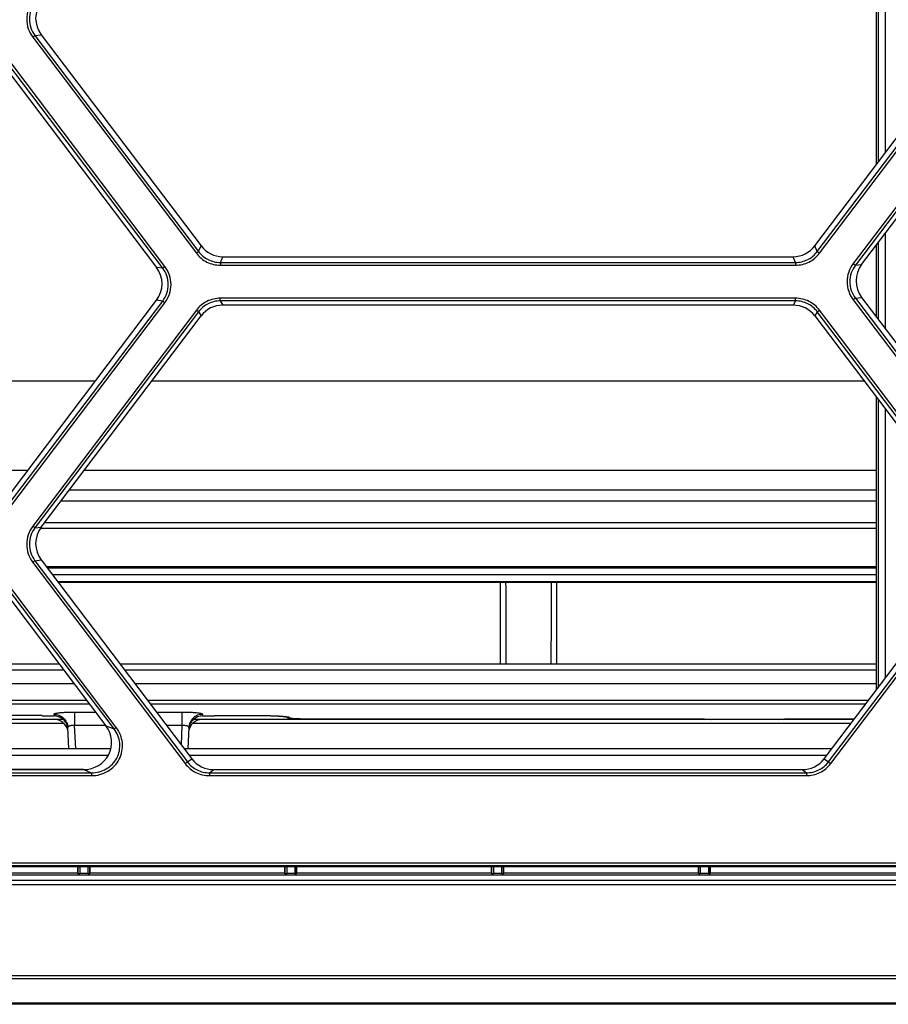
# Model space of a CAD drawing. Units: millimetres. Extents: x -1722 to 1126, y -538 to 1196.
# Drawn here: x -80 to -17, y -119 to -48 of the extents above; entities that cross this region are included whole.
import ezdxf

# ---------------------------------------------------------------- set-up
doc = ezdxf.new("R2010")
doc.units = ezdxf.units.MM
doc.header["$LTSCALE"] = 15.367
doc.layers.add('00_COMPONENTS', color=7, linetype='CONTINUOUS')

msp = doc.modelspace()

# ---------------------------------------------------------------- linework, layer by layer
at = {"layer": '00_COMPONENTS', "color": 7, "linetype": 'Continuous'}
for p, q in [((-17.71499, -58.58715), (-17.71499, -37.51124)), ((-17.57121, -58.3973), (-17.57121, -37.70109)), ((-17.07311, -57.73962), (-17.07311, -38.35878)), ((-78.60761, -49.41407), (-66.79997, -65.00489)), ((-78.45058, -49.29093), (-78.00058, -49.23765)), ((-78.45058, -49.29093), (-66.64294, -64.88174)), ((-78.00058, -49.23765), (-66.46457, -64.46981)), ((-22.17021, -64.46982), (-10.63419, -49.23766)), ((-21.99182, -64.88176), (-10.18418, -49.29093)), ((-21.83479, -65.0049), (-10.02715, -49.41407)), ((-69.23186, -66.07144), (-81.19617, -50.27375)), ((-69.07482, -65.95688), (-81.03913, -50.1592)), ((-7.5921, -50.1592), (-19.39963, -65.74987)), ((-7.43507, -50.27376), (-19.24259, -65.86442)), ((-81.37455, -50.57913), (-69.68186, -66.01816)), ((-18.7926, -65.81115), (-7.2567, -50.57914)), ((-17.07311, -70.45856), (-17.07311, -63.54074)), ((-66.64294, -64.88174), (-66.46457, -64.46981)), ((-21.99182, -64.88176), (-22.17021, -64.46982)), ((-17.71499, -69.61102), (-17.71499, -64.38828)), ((-17.57121, -69.80087), (-17.57121, -64.19843)), ((-65.07265, -65.6622), (-64.89428, -65.25026)), ((-64.89428, -65.25026), (-23.7405, -65.25028)), ((-23.56211, -65.66221), (-23.7405, -65.25028)), ((-69.23186, -66.07144), (-69.68186, -66.01816)), ((-65.07265, -65.6622), (-65.07265, -65.86339)), ((-65.07265, -65.6622), (-23.56211, -65.66221)), ((-65.07265, -65.86339), (-23.56211, -65.8634)), ((-23.56211, -65.66221), (-23.56211, -65.8634)), ((-19.24259, -65.86442), (-18.7926, -65.81115)), ((-19.24263, -68.24138), (-18.79263, -68.18811)), ((-18.79263, -68.18811), (-7.57782, -82.99616)), ((-81.05755, -83.41563), (-69.68183, -68.39512)), ((-80.87916, -83.82756), (-69.23182, -68.4484)), ((-80.72213, -83.95071), (-69.07479, -68.57154)), ((-69.23182, -68.4484), (-69.68183, -68.39512)), ((-65.07439, -68.44138), (-65.07439, -68.24877)), ((-23.56037, -68.24878), (-65.07439, -68.24877)), ((-65.07439, -68.44138), (-64.89602, -68.74675)), ((-23.56037, -68.44138), (-65.07439, -68.44138)), ((-23.73875, -68.74676), (-64.89602, -68.74675)), ((-23.56037, -68.44138), (-23.73875, -68.74676)), ((-23.56037, -68.44138), (-23.56037, -68.24878)), ((-19.39966, -68.36453), (-8.13134, -83.24324)), ((-19.24263, -68.24138), (-7.97431, -83.12009)), ((-66.8018, -69.10731), (-78.60757, -84.69566)), ((-66.64476, -69.22186), (-78.45054, -84.81022)), ((-78.00054, -84.75694), (-66.46639, -69.52724)), ((-66.64476, -69.22186), (-66.46639, -69.52724)), ((-21.99, -69.22186), (-22.16838, -69.52724)), ((-22.16838, -69.52724), (-10.63423, -84.75695)), ((-10.18422, -84.81022), (-21.99, -69.22186)), ((-10.02719, -84.69567), (-21.83296, -69.10731)), ((-74.09358, -74.22041), (-114.63465, -74.22041)), ((-18.61403, -74.22041), (-70.02074, -74.22041)), ((-17.71499, -96.4834), (-17.71499, -75.4075)), ((-17.57121, -96.29355), (-17.57121, -75.59735)), ((-17.07311, -95.63586), (-17.07311, -76.25503)), ((-78.99043, -80.6862), (-110.11499, -80.6862)), ((-17.71499, -80.6862), (-74.91759, -80.6862)), ((-17.71499, -82.10561), (-75.99257, -82.10561)), ((-17.71499, -82.09696), (-75.98601, -82.09696)), ((-17.71499, -82.89534), (-76.59067, -82.89534)), ((-17.71499, -82.88094), (-76.57976, -82.88094)), ((-17.71499, -84.44534), (-77.76455, -84.44534)), ((-78.45054, -84.81022), (-78.00054, -84.75694)), ((-17.71499, -84.87037), (-78.07963, -84.87037)), ((-78.60761, -87.31032), (-67.60953, -101.8322)), ((-78.45058, -87.18718), (-78.00058, -87.1339)), ((-78.45058, -87.18718), (-67.4525, -101.70906)), ((-78.00058, -87.1339), (-67.13699, -101.4782)), ((-21.49778, -101.4782), (-10.63419, -87.13391)), ((-21.18226, -101.70906), (-10.18418, -87.18718)), ((-21.02523, -101.8322), (-10.02715, -87.31033)), ((-72.5856, -99.2175), (-81.03913, -88.05545)), ((-17.71499, -87.63186), (-77.62345, -87.63186)), ((-17.71499, -87.7022), (-77.57018, -87.7022)), ((-17.71499, -87.71548), (-77.56012, -87.71548)), ((-81.37455, -88.47538), (-73.32713, -99.1012)), ((-72.74264, -99.33206), (-81.19617, -88.17)), ((-17.71499, -88.21615), (-77.18094, -88.21615)), ((-17.71499, -88.71615), (-76.80227, -88.71615)), ((-17.71499, -88.77185), (-76.76009, -88.77185)), ((-110.11499, -94.63922), (-76.70639, -94.63922)), ((-76.36072, -95.09565), (-110.11499, -95.09565)), ((-72.31646, -94.63922), (-17.71499, -94.63922)), ((-17.71499, -95.09565), (-71.97079, -95.09565)), ((-75.6242, -96.06815), (-110.11499, -96.06815)), ((-17.71499, -96.06815), (-71.23427, -96.06815)), ((-74.70719, -97.27897), (-110.11499, -97.27897)), ((-18.31751, -97.27897), (-70.31726, -97.27897)), ((-74.50243, -97.54934), (-110.11499, -97.54934)), ((-18.52227, -97.54934), (-70.1125, -97.54934)), ((-76.41809, -98.63922), (-87.73434, -98.63922)), ((-77.94032, -98.36133), (-80.38097, -98.36133)), ((-77.94006, -98.36281), (-80.38097, -98.36281)), ((-77.94032, -98.36133), (-77.93501, -98.39141)), ((-77.93501, -98.39141), (-77.07538, -98.39141)), ((-77.08151, -98.27577), (-77.07538, -98.39141)), ((-75.58977, -98.13258), (-75.58977, -99.09228)), ((-74.06071, -98.13258), (-75.58977, -98.13258)), ((-67.84021, -98.13258), (-69.67078, -98.13258)), ((-67.84021, -98.13258), (-67.84021, -99.09228)), ((-19.3477, -98.63922), (-67.01189, -98.63922)), ((-66.3546, -98.39141), (-66.34848, -98.27577)), ((-66.3546, -98.39141), (-65.49497, -98.39141)), ((-65.48966, -98.36133), (-65.49497, -98.39141)), ((-65.48966, -98.36133), (-62.09464, -98.36133)), ((-62.09464, -98.36281), (-62.09464, -98.36133)), ((-60.09074, -98.49362), (-60.08836, -98.52095)), ((-58.08909, -98.59996), (-58.08909, -98.60017)), ((-58.08909, -98.59996), (-31.15705, -98.59996)), ((-31.15705, -98.60017), (-31.15705, -98.59996)), ((-31.15705, -98.60017), (-31.08893, -98.60021)), ((-31.14228, -98.60017), (-31.14228, -98.63922)), ((-31.08893, -98.60021), (-31.03416, -98.60031)), ((-31.03416, -98.60031), (-30.98016, -98.60047)), ((-30.98016, -98.60047), (-30.92699, -98.60068)), ((-30.92699, -98.60068), (-30.8747, -98.60094)), ((-30.8747, -98.60094), (-30.82333, -98.60125)), ((-30.82333, -98.60125), (-30.77293, -98.60161)), ((-30.77293, -98.60161), (-30.72352, -98.60201)), ((-30.72352, -98.60201), (-30.67514, -98.60245)), ((-30.67514, -98.60245), (-30.62782, -98.60292)), ((-30.62782, -98.60292), (-30.58161, -98.60343)), ((-30.58161, -98.60343), (-30.53651, -98.60398)), ((-30.53651, -98.60398), (-30.49257, -98.60455)), ((-30.49257, -98.60455), (-30.44978, -98.60516)), ((-30.44978, -98.60516), (-30.40817, -98.60579)), ((-30.40817, -98.60579), (-30.36776, -98.60644)), ((-30.36776, -98.60644), (-30.32857, -98.6071)), ((-30.32857, -98.6071), (-30.29058, -98.60779)), ((-30.29058, -98.60779), (-30.25382, -98.6085)), ((-30.25382, -98.6085), (-30.20097, -98.60957)), ((-30.20097, -98.60957), (-30.15089, -98.61067)), ((-30.15089, -98.61067), (-30.1036, -98.61179)), ((-30.1036, -98.61179), (-30.05908, -98.61291)), ((-30.05908, -98.61291), (-30.0173, -98.61404)), ((-30.0173, -98.61404), (-29.97829, -98.61516)), ((-29.97829, -98.61516), (-29.94203, -98.61628)), ((-29.94203, -98.61628), (-29.90849, -98.61738)), ((-29.90849, -98.61738), (-29.87761, -98.61846)), ((-29.87761, -98.61846), (-29.84943, -98.61952)), ((-29.84943, -98.61952), (-29.82398, -98.62054)), ((-29.82398, -98.62054), (-29.80124, -98.62153)), ((-29.80124, -98.62153), (-29.78118, -98.62248)), ((-29.78118, -98.62248), (-29.76385, -98.62337)), ((-29.76385, -98.62337), (-29.74943, -98.62418)), ((-29.74943, -98.62418), (-29.74156, -98.62467)), ((-29.74156, -98.62467), (-29.73525, -98.6251)), ((-29.66003, -98.63136), (-29.65936, -98.63901)), ((-29.65936, -98.63901), (-29.65934, -98.63922)), ((-24.82064, -98.63922), (-24.81996, -98.63136)), ((-24.75159, -98.62562), (-24.74777, -98.62532)), ((-24.74777, -98.62532), (-24.742, -98.62491)), ((-24.742, -98.62491), (-24.73436, -98.62442)), ((-24.73436, -98.62442), (-24.72488, -98.62385)), ((-24.72488, -98.62385), (-24.71359, -98.62323)), ((-24.71359, -98.62323), (-24.70054, -98.62256)), ((-24.70054, -98.62256), (-24.68573, -98.62185)), ((-24.68573, -98.62185), (-24.66922, -98.62111)), ((-24.66922, -98.62111), (-24.65094, -98.62033)), ((-24.65094, -98.62033), (-24.63088, -98.61953)), ((-24.63088, -98.61953), (-24.60897, -98.6187)), ((-24.60897, -98.6187), (-24.58526, -98.61785)), ((-24.58526, -98.61785), (-24.55974, -98.61698)), ((-24.55974, -98.61698), (-24.53243, -98.6161)), ((-24.53243, -98.6161), (-24.50328, -98.61521)), ((-24.50328, -98.61521), (-24.4723, -98.61431)), ((-24.4723, -98.61431), (-24.43948, -98.61341)), ((-24.43948, -98.61341), (-24.40487, -98.6125)), ((-24.40487, -98.6125), (-24.36849, -98.6116)), ((-24.36849, -98.6116), (-24.33035, -98.6107)), ((-24.33035, -98.6107), (-24.29044, -98.60982)), ((-24.29044, -98.60982), (-24.24876, -98.60895)), ((-24.24876, -98.60895), (-24.20535, -98.60809)), ((-24.20535, -98.60809), (-24.16019, -98.60726)), ((-24.16019, -98.60726), (-24.1133, -98.60645)), ((-24.1133, -98.60645), (-24.06468, -98.60568)), ((-24.06468, -98.60568), (-24.01435, -98.60493)), ((-24.01435, -98.60493), (-23.96235, -98.60422)), ((-23.96235, -98.60422), (-23.90869, -98.60355)), ((-23.90869, -98.60355), (-23.8534, -98.60294)), ((-23.8534, -98.60294), (-23.79653, -98.60237)), ((-23.79653, -98.60237), (-23.73814, -98.60185)), ((-23.73814, -98.60185), (-23.67828, -98.6014)), ((-23.67828, -98.6014), (-23.617, -98.60101)), ((-23.617, -98.60101), (-23.55436, -98.60069)), ((-23.55436, -98.60069), (-23.49042, -98.60044)), ((-23.49042, -98.60044), (-23.42529, -98.60026)), ((-23.42529, -98.60026), (-23.35906, -98.60018)), ((-23.35906, -98.60018), (-19.31812, -98.60017)), ((-23.32635, -98.60017), (-23.32635, -98.63922)), ((-23.32293, -98.60017), (-23.32293, -98.59996)), ((-23.32293, -98.59996), (-19.31796, -98.59996)), ((-86.86161, -98.92352), (-76.3643, -98.92352)), ((-76.00323, -100.73922), (-76.08288, -99.21957)), ((-75.50346, -100.73922), (-75.58977, -99.09228)), ((-73.32713, -99.09228), (-75.58977, -99.09228)), ((-73.32713, -99.1012), (-72.74264, -99.33206)), ((-67.84021, -99.09228), (-68.94395, -99.09228)), ((-67.84021, -99.09228), (-67.91164, -100.45535)), ((-67.34711, -99.21957), (-67.42675, -100.73922)), ((-67.06565, -98.92352), (-19.56301, -98.92352)), ((-107.91055, -100.73922), (-72.966, -100.73922)), ((-67.69665, -100.73922), (-20.93812, -100.73922)), ((-73.15785, -101.23922), (-108.13508, -101.23922)), ((-67.4525, -101.70906), (-67.13699, -101.4782)), ((-21.31679, -101.23922), (-67.31798, -101.23922)), ((-21.49778, -101.4782), (-21.18226, -101.70906)), ((-74.94713, -102.26631), (-116.1226, -102.26631)), ((-113.5963, -102.24756), (-74.66965, -102.24756)), ((-74.94713, -102.26631), (-74.36759, -102.4952)), ((-65.85266, -102.4952), (-65.53983, -102.26631)), ((-65.8108, -102.24756), (-22.82397, -102.24756)), ((-65.53983, -102.26631), (-23.09494, -102.26631)), ((-23.09494, -102.26631), (-22.78211, -102.4952)), ((-116.2991, -102.4952), (-74.36759, -102.4952)), ((-116.2991, -102.69912), (-74.36759, -102.69912)), ((-74.36759, -102.4952), (-74.36759, -102.69912)), ((-65.85266, -102.4952), (-65.85266, -102.69912)), ((-65.85266, -102.4952), (-22.78211, -102.4952)), ((-65.85266, -102.69912), (-22.78211, -102.69912)), ((-22.78211, -102.4952), (-22.78211, -102.69912)), ((-123.61568, -109.26631), (92.17351, -109.26631)), ((457.28239, -109.01852), (-123.51237, -109.01852)), ((457.28239, -109.21325), (-123.51237, -109.21325)), ((-75.37138, -109.26631), (-75.37138, -109.73366)), ((-75.34877, -109.26631), (-75.34899, -109.75606)), ((-75.21124, -109.26631), (-75.21147, -109.75922)), ((-74.62907, -109.26631), (-74.62885, -109.75922)), ((-74.49133, -109.75606), (-74.49155, -109.26631)), ((-74.46893, -109.73366), (-74.46893, -109.26631)), ((-60.44601, -109.26631), (-60.44601, -109.73366)), ((-60.42339, -109.26631), (-60.42362, -109.75606)), ((-60.28587, -109.26631), (-60.2861, -109.75922)), ((-59.7037, -109.26631), (-59.70347, -109.75922)), ((-59.56595, -109.75606), (-59.56618, -109.26631)), ((-59.54356, -109.73366), (-59.54356, -109.26631)), ((-45.52064, -109.26631), (-45.52064, -109.73366)), ((-45.49802, -109.26631), (-45.49824, -109.75606)), ((-45.3605, -109.26631), (-45.36072, -109.75922)), ((-44.77832, -109.26631), (-44.7781, -109.75922)), ((-44.64058, -109.75606), (-44.6408, -109.26631)), ((-44.61818, -109.73366), (-44.61818, -109.26631)), ((-30.59527, -109.26631), (-30.59527, -109.73366)), ((-30.57265, -109.26631), (-30.57287, -109.75606)), ((-30.43512, -109.26631), (-30.43535, -109.75922)), ((-29.85295, -109.26631), (-29.85273, -109.75922)), ((-29.71521, -109.75606), (-29.71543, -109.26631)), ((-29.69281, -109.73366), (-29.69281, -109.26631)), ((-126.03669, -109.85019), (459.8067, -109.85019)), ((-75.37138, -109.73357), (-89.3943, -109.73357)), ((-75.37138, -109.73366), (-75.34899, -109.75606)), ((-74.62885, -109.75922), (-75.21147, -109.75922)), ((-74.49133, -109.75606), (-74.46893, -109.73366)), ((-60.44601, -109.73357), (-74.46893, -109.73357)), ((-60.44601, -109.73366), (-60.42362, -109.75606)), ((-59.70347, -109.75922), (-60.2861, -109.75922)), ((-59.56595, -109.75606), (-59.54356, -109.73366)), ((-45.52064, -109.73357), (-59.54356, -109.73357)), ((-45.52064, -109.73366), (-45.49824, -109.75606)), ((-44.7781, -109.75922), (-45.36072, -109.75922)), ((-44.64058, -109.75606), (-44.61818, -109.73366)), ((-30.59527, -109.73357), (-44.61818, -109.73357)), ((-30.59527, -109.73366), (-30.57287, -109.75606)), ((-29.85273, -109.75922), (-30.43535, -109.75922)), ((-29.71521, -109.75606), (-29.69281, -109.73366)), ((-15.66989, -109.73357), (-29.69281, -109.73357)), ((581.68314, -110.25922), (-133.30831, -110.25922)), ((581.68314, -110.56708), (-133.30831, -110.56708)), ((-113.63708, -117.13025), (562.87501, -117.13026)), ((-113.63708, -117.33733), (562.87501, -117.33733)), ((562.87501, -119.11483), (-113.63709, -119.11483)), ((562.87501, -119.1999), (-113.63709, -119.1999))]:
    msp.add_line(p, q, dxfattribs=at)
for points in [[(-65.48993, -98.36281), (-62.07463, -98.36282), (-62.01135, -98.36295), (-61.9487, -98.36323), (-61.88673, -98.36365), (-61.8255, -98.36423), (-61.76508, -98.36494), (-61.70552, -98.36578), (-61.64686, -98.36675), (-61.58915, -98.36785), (-61.53242, -98.36906), (-61.47671, -98.37038), (-61.42206, -98.37181), (-61.3685, -98.37335), (-61.31608, -98.37498), (-61.26481, -98.37669), (-61.21474, -98.3785), (-61.16587, -98.38038), (-61.11824, -98.38233), (-61.07186, -98.38435), (-61.02674, -98.38643), (-60.9829, -98.38857), (-60.94035, -98.39076), (-60.8991, -98.393), (-60.85916, -98.39527), (-60.82053, -98.39758), (-60.78322, -98.39992), (-60.74723, -98.40228), (-60.71256, -98.40467), (-60.67921, -98.40707), (-60.64718, -98.40947), (-60.61649, -98.41188), (-60.58712, -98.41429), (-60.55905, -98.41669), (-60.53232, -98.41909), (-60.5069, -98.42146), (-60.48278, -98.42381), (-60.45998, -98.42613), (-60.43848, -98.42842), (-60.41825, -98.43066), (-60.39931, -98.43286), (-60.38162, -98.43501)], [(-60.38162, -98.43501), (-60.36518, -98.4371), (-60.35001, -98.43912), (-60.33609, -98.44107), (-60.3234, -98.44293), (-60.31199, -98.44469), (-60.30182, -98.44634), (-60.29287, -98.44787), (-60.28528, -98.44924), (-60.27899, -98.45044), (-60.27398, -98.45145), (-60.2705, -98.4522), (-60.26832, -98.4527)], [(-60.37198, -98.43624), (-60.35451, -98.44824), (-60.33054, -98.46288), (-60.30687, -98.47571), (-60.28356, -98.48693), (-60.2607, -98.4967), (-60.23869, -98.50503), (-60.21772, -98.51208), (-60.19761, -98.5181), (-60.17825, -98.52328), (-60.15976, -98.52772), (-60.14196, -98.53158), (-60.12436, -98.53504), (-60.10693, -98.53815), (-60.08964, -98.54097), (-60.07204, -98.54361), (-60.05404, -98.5461), (-60.03564, -98.54844), (-60.01661, -98.55068), (-59.99686, -98.55284), (-59.97639, -98.55492), (-59.95508, -98.55693), (-59.93287, -98.55889), (-59.90976, -98.56079), (-59.88567, -98.56264), (-59.86059, -98.56444), (-59.83449, -98.5662), (-59.80729, -98.56791), (-59.77894, -98.56959), (-59.74944, -98.57122), (-59.71872, -98.57282), (-59.68677, -98.57438), (-59.65358, -98.5759), (-59.61909, -98.57738), (-59.58329, -98.57883), (-59.54617, -98.58023), (-59.50769, -98.5816), (-59.46785, -98.58292), (-59.42664, -98.58421), (-59.38403, -98.58545), (-59.34002, -98.58665), (-59.29459, -98.5878), (-59.24775, -98.58891), (-59.19949, -98.58998), (-59.14982, -98.591), (-59.09872, -98.59197), (-59.04622, -98.5929), (-58.99232, -98.59377), (-58.93703, -98.5946), (-58.88037, -98.59537), (-58.82237, -98.59609), (-58.76304, -98.59675), (-58.70243, -98.59737), (-58.64056, -98.59792), (-58.57747, -98.59842), (-58.51318, -98.59886), (-58.44776, -98.59924), (-58.38123, -98.59955), (-58.31364, -98.5998), (-58.24507, -98.59999), (-58.17556, -98.60011), (-58.1052, -98.60017), (-31.15705, -98.60017)], [(-29.73525, -98.6251), (-29.73057, -98.62544), (-29.7288, -98.62558)], [(-24.75317, -98.62575), (-24.75265, -98.62571), (-24.75159, -98.62562)]]:
    msp.add_lwpolyline(points, dxfattribs=at)
for centre, radius, start, end in [((-77.06226, -99.63922), 1, 12.6686846, 90), ((-66.36773, -99.63922), 1, 93.4193408, 173.58039), ((-29.65934, -98.13922), 0.5, 255.1027817, 270), ((-29.65991, -98.13007), 0.50129, 260.9135082, 269.9864675), ((-24.82064, -98.13922), 0.5, 270, 284.896868), ((-24.82007, -98.13007), 0.50129, 270.013532, 279.0862498)]:
    msp.add_arc(centre, radius, start, end, dxfattribs=at)
for centre, major_axis, ratio, start_param, end_param in [((-76.35342, -48.04913), (2.04833, 0.00166), 0.97607635, 2.50421729, 3.77735892), ((-64.8638, -63.22003), (0.91952, 1.81868), 0.98132652, -3.58869816, -2.68102766), ((-23.77097, -63.22005), (-0.91955, 1.81866), 0.98132611, -3.60217917, -2.69450848), ((-71.32899, -67.2066), (2.04833, -0.00166), 0.97607537, -0.63576581, 0.63737487), ((-17.14547, -66.99959), (2.04833, 0.00166), 0.97607635, 2.50421729, 3.77735892), ((-64.8656, -70.77686), (-0.92101, 1.81779), 0.9813866, -0.46143368, 0.44628568), ((-23.76917, -70.77686), (0.92105, 1.81777), 0.9813862, -0.44626406, 0.46145499), ((-76.35342, -85.94538), (2.04833, 0.00166), 0.97607635, 2.50421729, 3.77735892), ((-74.9972, -100.25934), (1.99889, -0.60405), 0.95748059, -1.26508128, 0.9208449), ((-65.51281, -100.25934), (1.77819, 0.98191), 0.98434352, -3.00015419, -2.08203017), ((-23.12197, -100.25934), (1.77821, -0.98189), 0.98434281, -1.05957486, -0.14145087)]:
    msp.add_ellipse(centre, major_axis=major_axis, ratio=ratio, start_param=start_param, end_param=end_param, dxfattribs=at)
for points, knots in [([(-78.60757, -46.79941), (-78.74826, -46.98519), (-78.97181, -47.40494), (-79.08742, -48.10669), (-78.97187, -48.80848), (-78.74832, -49.22827), (-78.60761, -49.41407)], [0, 0, 0, 0, 0.25001361, 0.49998335, 0.7499556, 1, 1, 1, 1]), ([(-78.45053, -46.91396), (-78.57888, -47.08272), (-78.78307, -47.46419), (-78.88886, -48.10258), (-78.78316, -48.74092), (-78.57895, -49.12228), (-78.45058, -49.29093)], [0, 0, 0, 0, 0.25006769, 0.50006185, 0.75001458, 1, 1, 1, 1]), ([(-78.45058, -49.29093), (-78.4566, -49.2966), (-78.4749, -49.31129), (-78.52688, -49.35276), (-78.57325, -49.38807), (-78.60761, -49.41407)], [0, 0, 0, 0, 0.12436703, 0.35230288, 1, 1, 1, 1]), ([(-66.64294, -64.88174), (-66.64897, -64.88741), (-66.66727, -64.90211), (-66.71925, -64.94358), (-66.76561, -64.97888), (-66.79997, -65.00489)], [0, 0, 0, 0, 0.12436702, 0.35230284, 1, 1, 1, 1]), ([(-66.79997, -65.00489), (-66.69961, -65.13739), (-66.46758, -65.38029), (-66.04598, -65.65464), (-65.57268, -65.82507), (-65.23891, -65.86338), (-65.07265, -65.86339)], [0, 0, 0, 0, 0.24998126, 0.49996302, 0.74996502, 1, 1, 1, 1]), ([(-66.64294, -64.88174), (-66.55187, -65.0024), (-66.34117, -65.22359), (-65.95788, -65.47329), (-65.52739, -65.62806), (-65.22383, -65.66246), (-65.07265, -65.6622)], [0, 0, 0, 0, 0.2500026, 0.4999867, 0.74997854, 1, 1, 1, 1]), ([(-23.56211, -65.66221), (-23.41094, -65.66247), (-23.10739, -65.62807), (-22.67691, -65.47332), (-22.29361, -65.22362), (-22.0829, -65.00242), (-21.99182, -64.88176)], [0, 0, 0, 0, 0.25001069, 0.49999771, 0.74998663, 1, 1, 1, 1]), ([(-23.56211, -65.8634), (-23.39586, -65.8634), (-23.0621, -65.82509), (-22.58881, -65.65466), (-22.1672, -65.38032), (-21.93516, -65.13741), (-21.83479, -65.0049)], [0, 0, 0, 0, 0.25002428, 0.50002149, 0.75000804, 1, 1, 1, 1]), ([(-21.99182, -64.88176), (-21.9858, -64.88743), (-21.9675, -64.90212), (-21.91552, -64.94359), (-21.86915, -64.9789), (-21.83479, -65.0049)], [0, 0, 0, 0, 0.12436784, 0.35230385, 1, 1, 1, 1]), ([(-69.23186, -66.07144), (-69.22527, -66.06767), (-69.20721, -66.05468), (-69.17298, -66.0303), (-69.12703, -65.99617), (-69.09296, -65.97061), (-69.07482, -65.95688)], [0, 0, 0, 0, 0.11711382, 0.34252971, 0.64909523, 1, 1, 1, 1]), ([(-69.23182, -68.4484), (-69.10346, -68.27977), (-68.89926, -67.89844), (-68.79354, -67.26013), (-68.8993, -66.62171), (-69.1035, -66.24022), (-69.23186, -66.07144)], [0, 0, 0, 0, 0.24995426, 0.49990437, 0.74990115, 1, 1, 1, 1]), ([(-69.07479, -68.57154), (-68.9341, -68.38576), (-68.71056, -67.966), (-68.59498, -67.26425), (-68.71056, -66.56247), (-68.93412, -66.14268), (-69.07482, -65.95688)], [0, 0, 0, 0, 0.25001341, 0.49998307, 0.7499554, 1, 1, 1, 1]), ([(-19.39963, -65.74987), (-19.54032, -65.93564), (-19.76386, -66.3554), (-19.87947, -67.05715), (-19.76392, -67.75893), (-19.54037, -68.17873), (-19.39966, -68.36453)], [0, 0, 0, 0, 0.25001361, 0.49998335, 0.7499556, 1, 1, 1, 1]), ([(-19.24259, -65.86442), (-19.37094, -66.03318), (-19.57513, -66.41465), (-19.68091, -67.05303), (-19.57522, -67.69137), (-19.37101, -68.07273), (-19.24263, -68.24138)], [0, 0, 0, 0, 0.25006769, 0.50006185, 0.75001458, 1, 1, 1, 1]), ([(-19.24259, -65.86442), (-19.24918, -65.86065), (-19.26724, -65.84766), (-19.30147, -65.82328), (-19.34742, -65.78916), (-19.38149, -65.76359), (-19.39963, -65.74987)], [0, 0, 0, 0, 0.11711296, 0.34252865, 0.64909453, 1, 1, 1, 1]), ([(-69.23182, -68.4484), (-69.22579, -68.45407), (-69.20749, -68.46876), (-69.15551, -68.51023), (-69.10915, -68.54554), (-69.07479, -68.57154)], [0, 0, 0, 0, 0.12436783, 0.35230383, 1, 1, 1, 1]), ([(-65.07439, -68.24877), (-65.24065, -68.24878), (-65.57442, -68.28709), (-66.04773, -68.45752), (-66.46938, -68.73187), (-66.70143, -68.97479), (-66.8018, -69.10731)], [0, 0, 0, 0, 0.2500243, 0.50002153, 0.75000808, 1, 1, 1, 1]), ([(-65.07439, -68.44138), (-65.22557, -68.44119), (-65.52913, -68.47569), (-65.95961, -68.63049), (-66.34292, -68.88013), (-66.55367, -69.10125), (-66.64476, -69.22186)], [0, 0, 0, 0, 0.25003443, 0.50004533, 0.75003296, 1, 1, 1, 1]), ([(-21.83296, -69.10731), (-21.93333, -68.97479), (-22.16537, -68.73188), (-22.587, -68.45753), (-23.06032, -68.28709), (-23.39411, -68.24878), (-23.56037, -68.24878)], [0, 0, 0, 0, 0.24998122, 0.49996298, 0.749965, 1, 1, 1, 1]), ([(-21.99, -69.22186), (-22.08109, -69.10126), (-22.29183, -68.88014), (-22.67512, -68.6305), (-23.10561, -68.4757), (-23.40918, -68.44119), (-23.56037, -68.44138)], [0, 0, 0, 0, 0.24995628, 0.49993909, 0.7499548, 1, 1, 1, 1]), ([(-19.24263, -68.24138), (-19.24866, -68.24706), (-19.26696, -68.26175), (-19.31894, -68.30322), (-19.36531, -68.33852), (-19.39966, -68.36453)], [0, 0, 0, 0, 0.12436703, 0.35230288, 1, 1, 1, 1]), ([(-66.64476, -69.22186), (-66.65135, -69.21809), (-66.66941, -69.2051), (-66.70364, -69.18072), (-66.74959, -69.14659), (-66.78366, -69.12103), (-66.8018, -69.10731)], [0, 0, 0, 0, 0.11711297, 0.34252867, 0.64909455, 1, 1, 1, 1]), ([(-21.99, -69.22186), (-21.98341, -69.21809), (-21.96535, -69.2051), (-21.93111, -69.18072), (-21.88517, -69.1466), (-21.85109, -69.12103), (-21.83296, -69.10731)], [0, 0, 0, 0, 0.11711381, 0.34252967, 0.64909519, 1, 1, 1, 1]), ([(-78.60757, -84.69566), (-78.74826, -84.88144), (-78.97181, -85.30119), (-79.08742, -86.00294), (-78.97187, -86.70473), (-78.74832, -87.12452), (-78.60761, -87.31032)], [0, 0, 0, 0, 0.25001361, 0.49998335, 0.7499556, 1, 1, 1, 1]), ([(-78.45054, -84.81022), (-78.57889, -84.97897), (-78.78307, -85.36044), (-78.88886, -85.99883), (-78.78317, -86.63717), (-78.57895, -87.01853), (-78.45058, -87.18718)], [0, 0, 0, 0, 0.25006769, 0.50006185, 0.75001458, 1, 1, 1, 1]), ([(-78.45054, -84.81022), (-78.45713, -84.80645), (-78.47519, -84.79346), (-78.50942, -84.76908), (-78.55536, -84.73495), (-78.58944, -84.70939), (-78.60757, -84.69566)], [0, 0, 0, 0, 0.11711296, 0.34252865, 0.64909453, 1, 1, 1, 1]), ([(-78.45058, -87.18718), (-78.4566, -87.19285), (-78.4749, -87.20755), (-78.52689, -87.24902), (-78.57325, -87.28432), (-78.60761, -87.31032)], [0, 0, 0, 0, 0.12436703, 0.35230288, 1, 1, 1, 1]), ([(-75.58977, -98.13258), (-75.68696, -98.13258), (-75.87767, -98.13448), (-76.15456, -98.14295), (-76.40978, -98.15651), (-76.63346, -98.1744), (-76.79592, -98.193), (-76.90352, -98.20998), (-76.96582, -98.22233), (-77.0149, -98.23457), (-77.05044, -98.24749), (-77.07315, -98.25875), (-77.08176, -98.27093), (-77.08151, -98.27577)], [0, 0, 0, 0, 0.19279171, 0.37829375, 0.54946499, 0.69973447, 0.82336548, 0.87371003, 0.91578605, 0.94928187, 0.97406067, 0.99038346, 1, 1, 1, 1]), ([(-77.08151, -98.27577), (-76.95574, -98.27572), (-76.70176, -98.32396), (-76.37664, -98.53145), (-76.15129, -98.84396), (-76.08943, -99.09441), (-76.08288, -99.21957)], [0, 0, 0, 0, 0.25044728, 0.50062093, 0.75043467, 1, 1, 1, 1]), ([(-76.11325, -99.12111), (-76.14259, -99.01766), (-76.23534, -98.81875), (-76.46131, -98.58088), (-76.75111, -98.42688), (-76.96783, -98.39141), (-77.07538, -98.39141)], [0, 0, 0, 0, 0.24996949, 0.49996804, 0.74997831, 1, 1, 1, 1]), ([(-66.34848, -98.27577), (-66.34822, -98.27093), (-66.35683, -98.25875), (-66.37954, -98.24749), (-66.41507, -98.23457), (-66.46415, -98.22233), (-66.52644, -98.20998), (-66.63403, -98.19301), (-66.79648, -98.1744), (-67.02016, -98.15651), (-67.27539, -98.14295), (-67.55228, -98.13448), (-67.74301, -98.13258), (-67.84021, -98.13258)], [0, 0, 0, 0, 0.00961619, 0.02593713, 0.05071155, 0.08420284, 0.12627464, 0.1766154, 0.30024089, 0.45050682, 0.62167709, 0.80718828, 1, 1, 1, 1]), ([(-66.3546, -98.39141), (-66.47604, -98.39141), (-66.72125, -98.43686), (-67.0382, -98.63215), (-67.26481, -98.92742), (-67.33588, -99.16627), (-67.34904, -99.28698)], [0, 0, 0, 0, 0.25001218, 0.50001813, 0.75000826, 1, 1, 1, 1]), ([(-66.34848, -98.27577), (-66.47424, -98.27572), (-66.72822, -98.32396), (-67.05334, -98.53145), (-67.27869, -98.84396), (-67.34055, -99.09441), (-67.34711, -99.21957)], [0, 0, 0, 0, 0.25044728, 0.50062093, 0.75043467, 1, 1, 1, 1]), ([(-62.09464, -98.36133), (-61.7767, -98.36133), (-61.324, -98.36906), (-60.76497, -98.39717), (-60.52384, -98.41578), (-60.41727, -98.42675)], [0, 0, 0, 0, 0.56803858, 0.80859902, 1, 1, 1, 1]), ([(-60.41727, -98.42675), (-60.37064, -98.43155), (-60.28979, -98.44083), (-60.19688, -98.45532), (-60.14212, -98.46749), (-60.11538, -98.47582), (-60.09872, -98.48287), (-60.09103, -98.4903), (-60.09074, -98.49362)], [0, 0, 0, 0, 0.41682631, 0.7239504, 0.83470742, 0.91662263, 0.97034921, 1, 1, 1, 1]), ([(-60.08836, -98.52095), (-60.13716, -98.52096), (-60.23527, -98.50656), (-60.32496, -98.46424), (-60.36557, -98.43722)], [0, 0, 0, 0, 0.50010607, 1, 1, 1, 1]), ([(-60.08836, -98.52095), (-60.08795, -98.52564), (-60.07171, -98.53428), (-60.04373, -98.54121), (-59.99445, -98.54974), (-59.9288, -98.55708), (-59.84492, -98.56422), (-59.74449, -98.57062), (-59.62809, -98.57643), (-59.44449, -98.5836), (-59.18466, -98.59047), (-58.84377, -98.59601), (-58.47384, -98.59925), (-58.21901, -98.59996), (-58.08909, -98.59996)], [0, 0, 0, 0, 0.00704893, 0.02234729, 0.04664277, 0.07989601, 0.12186704, 0.1721995, 0.23044485, 0.29606667, 0.44691074, 0.6190164, 0.80577124, 1, 1, 1, 1]), ([(-31.15705, -98.59996), (-30.92037, -98.59996), (-30.50371, -98.60285), (-30.0871, -98.61108), (-29.90722, -98.61703)], [0, 0, 0, 0, 0.56804786, 1, 1, 1, 1]), ([(-29.90722, -98.61703), (-29.88833, -98.61765), (-29.85287, -98.61889), (-29.80323, -98.62084), (-29.76081, -98.62274), (-29.72576, -98.62458), (-29.69837, -98.62633), (-29.68021, -98.62778), (-29.66978, -98.62897), (-29.66458, -98.62972), (-29.66189, -98.63038), (-29.66006, -98.63093), (-29.66003, -98.63136)], [0, 0, 0, 0, 0.22872744, 0.42939504, 0.60102639, 0.7427115, 0.85379609, 0.93376112, 0.96196318, 0.9823115, 0.99486054, 1, 1, 1, 1]), ([(-24.81996, -98.63136), (-24.81992, -98.63093), (-24.81809, -98.63038), (-24.81541, -98.62972), (-24.8102, -98.62897), (-24.79977, -98.62778), (-24.78162, -98.62633), (-24.75422, -98.62458), (-24.71918, -98.62274), (-24.67675, -98.62084), (-24.62711, -98.61889), (-24.59165, -98.61765), (-24.57276, -98.61703)], [0, 0, 0, 0, 0.00513952, 0.01768856, 0.03803687, 0.0662389, 0.14620388, 0.25728847, 0.39897361, 0.57060496, 0.77127256, 1, 1, 1, 1]), ([(-24.57276, -98.61703), (-24.39288, -98.61108), (-23.97627, -98.60285), (-23.55961, -98.59996), (-23.32293, -98.59996)], [0, 0, 0, 0, 0.43195214, 1, 1, 1, 1]), ([(-75.58977, -99.09228), (-75.65453, -99.0856), (-75.74937, -99.08232), (-75.86888, -99.09402), (-75.94357, -99.10919), (-76.00393, -99.12995), (-76.04842, -99.15525), (-76.07712, -99.18488), (-76.08343, -99.20897), (-76.08288, -99.21957)], [0, 0, 0, 0, 0.35891841, 0.52024314, 0.6611962, 0.77823747, 0.87064428, 0.9414724, 1, 1, 1, 1]), ([(-74.36759, -102.69912), (-74.16491, -102.69912), (-73.75756, -102.64665), (-73.18931, -102.41165), (-72.70472, -102.03185), (-72.34507, -101.53179), (-72.14261, -100.9499), (-72.11487, -100.33446), (-72.26068, -99.73663), (-72.46328, -99.37903), (-72.5856, -99.2175)], [0, 0, 0, 0, 0.12506872, 0.25010872, 0.37511385, 0.50008648, 0.62503982, 0.74999563, 0.87497534, 1, 1, 1, 1]), ([(-74.36759, -102.4952), (-74.18286, -102.49575), (-73.81148, -102.44961), (-73.29227, -102.2387), (-72.8484, -101.89528), (-72.51847, -101.44079), (-72.33321, -100.91033), (-72.30909, -100.34894), (-72.44438, -99.80425), (-72.63055, -99.47897), (-72.74264, -99.33206)], [0, 0, 0, 0, 0.12503978, 0.25004278, 0.37501386, 0.49996666, 0.62492268, 0.749905, 0.87492798, 1, 1, 1, 1]), ([(-72.74264, -99.33206), (-72.73605, -99.32829), (-72.71799, -99.3153), (-72.68375, -99.29092), (-72.63781, -99.25679), (-72.60373, -99.23123), (-72.5856, -99.2175)], [0, 0, 0, 0, 0.11711382, 0.34252971, 0.64909523, 1, 1, 1, 1]), ([(-67.34711, -99.21957), (-67.34655, -99.20897), (-67.35286, -99.18489), (-67.38156, -99.15525), (-67.42605, -99.12996), (-67.4864, -99.1092), (-67.56109, -99.09402), (-67.6806, -99.08232), (-67.77544, -99.08561), (-67.84021, -99.09228)], [0, 0, 0, 0, 0.05852479, 0.12934423, 0.22174355, 0.33877917, 0.47972868, 0.64105146, 1, 1, 1, 1]), ([(-67.4525, -101.70906), (-67.45852, -101.71473), (-67.47682, -101.72942), (-67.52881, -101.77089), (-67.57517, -101.8062), (-67.60953, -101.8322)], [0, 0, 0, 0, 0.12436702, 0.35230284, 1, 1, 1, 1]), ([(-67.60953, -101.8322), (-67.50761, -101.96677), (-67.27125, -102.21292), (-66.84177, -102.48953), (-66.36047, -102.66071), (-66.02151, -102.69912), (-65.85266, -102.69912)], [0, 0, 0, 0, 0.24996607, 0.49994635, 0.74995476, 1, 1, 1, 1]), ([(-67.4525, -101.70906), (-67.3597, -101.83147), (-67.14438, -102.05528), (-66.75311, -102.30631), (-66.3148, -102.46113), (-66.00631, -102.49546), (-65.85266, -102.4952)], [0, 0, 0, 0, 0.24997488, 0.4999514, 0.74995342, 1, 1, 1, 1]), ([(-22.78211, -102.4952), (-22.62846, -102.49546), (-22.31997, -102.46113), (-21.88168, -102.30632), (-21.49039, -102.05529), (-21.27506, -101.83148), (-21.18226, -101.70906)], [0, 0, 0, 0, 0.2500371, 0.50003433, 0.75001478, 1, 1, 1, 1]), ([(-22.78211, -102.69912), (-22.61325, -102.69912), (-22.27431, -102.66071), (-21.79302, -102.48954), (-21.36352, -102.21293), (-21.12715, -101.96677), (-21.02523, -101.8322)], [0, 0, 0, 0, 0.25003576, 0.5000394, 0.75002363, 1, 1, 1, 1]), ([(-21.18226, -101.70906), (-21.17624, -101.71473), (-21.15794, -101.72942), (-21.10596, -101.77089), (-21.05959, -101.8062), (-21.02523, -101.8322)], [0, 0, 0, 0, 0.12436784, 0.35230385, 1, 1, 1, 1]), ([(-75.34887, -109.75608), (-75.34808, -109.75688), (-75.34349, -109.75621), (-75.33585, -109.75752), (-75.32303, -109.75752), (-75.30679, -109.75812), (-75.28695, -109.75844), (-75.25482, -109.75892), (-75.22929, -109.75912), (-75.21147, -109.75922)], [0, 0, 0, 0, 0.0246196, 0.08618743, 0.1789418, 0.29849899, 0.44311074, 0.61112951, 1, 1, 1, 1]), ([(-74.62885, -109.75922), (-74.61103, -109.75912), (-74.5855, -109.75892), (-74.55337, -109.75844), (-74.53353, -109.75812), (-74.51729, -109.75752), (-74.50446, -109.75752), (-74.49683, -109.75621), (-74.49224, -109.75688), (-74.49144, -109.75608)], [0, 0, 0, 0, 0.38887046, 0.55688921, 0.70150097, 0.82105819, 0.91381261, 0.97538042, 1, 1, 1, 1]), ([(-60.4235, -109.75608), (-60.4227, -109.75688), (-60.41812, -109.75621), (-60.41048, -109.75752), (-60.39766, -109.75752), (-60.38141, -109.75812), (-60.36157, -109.75844), (-60.32944, -109.75892), (-60.30392, -109.75912), (-60.2861, -109.75922)], [0, 0, 0, 0, 0.0246196, 0.08618743, 0.1789418, 0.29849899, 0.44311074, 0.61112951, 1, 1, 1, 1]), ([(-59.70347, -109.75922), (-59.68565, -109.75912), (-59.66012, -109.75892), (-59.628, -109.75844), (-59.60815, -109.75812), (-59.59191, -109.75752), (-59.57909, -109.75752), (-59.57145, -109.75621), (-59.56686, -109.75688), (-59.56607, -109.75608)], [0, 0, 0, 0, 0.38887046, 0.55688921, 0.70150097, 0.82105819, 0.91381261, 0.97538042, 1, 1, 1, 1]), ([(-45.49813, -109.75608), (-45.49733, -109.75688), (-45.49274, -109.75621), (-45.4851, -109.75752), (-45.47228, -109.75752), (-45.45604, -109.75812), (-45.4362, -109.75844), (-45.40407, -109.75892), (-45.37854, -109.75912), (-45.36072, -109.75922)], [0, 0, 0, 0, 0.0246196, 0.08618743, 0.1789418, 0.29849899, 0.44311074, 0.61112951, 1, 1, 1, 1]), ([(-44.7781, -109.75922), (-44.76028, -109.75912), (-44.73475, -109.75892), (-44.70262, -109.75844), (-44.68278, -109.75812), (-44.66654, -109.75752), (-44.65372, -109.75752), (-44.64608, -109.75621), (-44.64149, -109.75688), (-44.64069, -109.75608)], [0, 0, 0, 0, 0.38887046, 0.55688921, 0.70150097, 0.82105819, 0.91381261, 0.97538042, 1, 1, 1, 1]), ([(-30.57276, -109.75608), (-30.57196, -109.75688), (-30.56737, -109.75621), (-30.55973, -109.75752), (-30.54691, -109.75752), (-30.53067, -109.75812), (-30.51083, -109.75844), (-30.4787, -109.75892), (-30.45317, -109.75912), (-30.43535, -109.75922)], [0, 0, 0, 0, 0.0246196, 0.08618743, 0.1789418, 0.29849899, 0.44311074, 0.61112951, 1, 1, 1, 1]), ([(-29.85273, -109.75922), (-29.83491, -109.75912), (-29.80938, -109.75892), (-29.77725, -109.75844), (-29.75741, -109.75812), (-29.74117, -109.75752), (-29.72834, -109.75752), (-29.72071, -109.75621), (-29.71612, -109.75688), (-29.71532, -109.75608)], [0, 0, 0, 0, 0.38887046, 0.55688921, 0.70150097, 0.82105819, 0.91381261, 0.97538042, 1, 1, 1, 1])]:
    msp.add_open_spline(points, degree=3, knots=knots, dxfattribs=at)
for points in [[(-44.87281, -88.77185), (-44.87366, -90.72764), (-44.87411, -92.68343), (-44.87418, -94.63922)], [(-44.48158, -88.77186), (-44.47965, -90.72765), (-44.47734, -92.68344), (-44.47467, -94.63923)], [(-41.20504, -88.77186), (-41.20697, -90.72765), (-41.20928, -92.68344), (-41.21195, -94.63923)], [(-40.81381, -88.77185), (-40.81296, -90.72764), (-40.81251, -92.68343), (-40.81244, -94.63922)], [(-60.30335, -98.44629), (-60.23761, -98.47712), (-60.16334, -98.49364), (-60.09074, -98.49362)]]:
    msp.add_open_spline(points, degree=3, dxfattribs=at)

doc.saveas('drawing.dxf')
